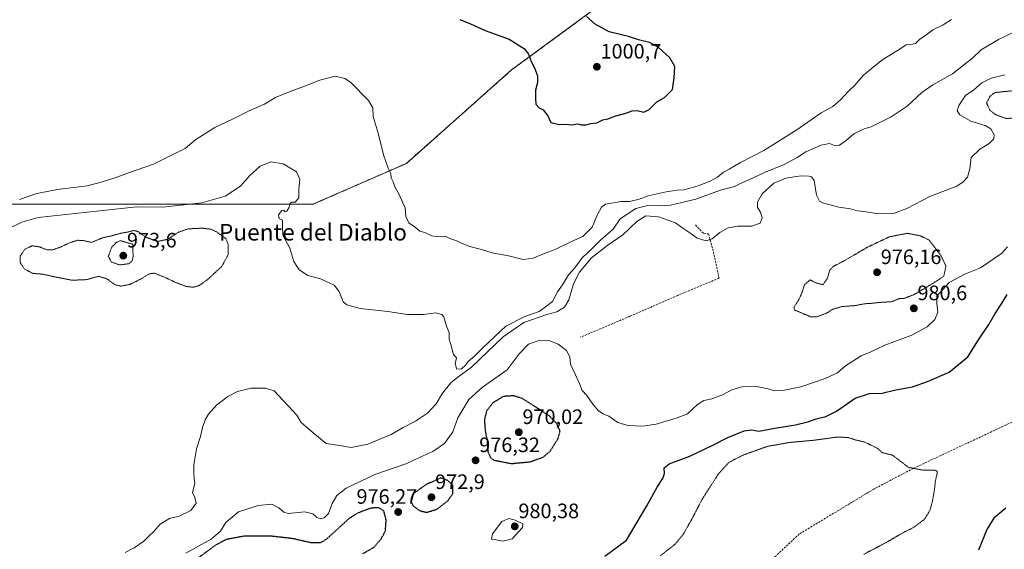
# Model space of a CAD drawing. Units: metres. Extents: x 569830 to 573264, y 4738039 to 4740388.
# Drawn here: x 572497 to 572970, y 4739194 to 4739448 of the extents above; entities that cross this region are included whole.
import ezdxf
from ezdxf.enums import TextEntityAlignment as Align

# ---------------------------------------------------------------- set-up
doc = ezdxf.new("R2010")
doc.units = ezdxf.units.M
doc.header["$MEASUREMENT"] = 0
for name, pattern in [('TRAZOS', [0.75, 0.5, -0.25]), ('TRAZOS2', [0.375, 0.25, -0.125]), ('TRAZOSX2', [1.5, 1, -0.5])]:
    doc.linetypes.add(name, pattern=pattern)
for name, color, linetype, lineweight in [('Arbolado forestal', 92, 'TRAZOS', 0), ('Arbolado forestal CxS', 92, 'Continuous', 0), ('Carátula', 7, 'Continuous', 5), ('Curva de nivel maestra', 36, 'Continuous', 30), ('Curva de nivel maestra depresión', 36, 'TRAZOS2', 30), ('Curva de nivel normal', 36, 'Continuous', 0), ('Curva de nivel normal depresión', 36, 'TRAZOS2', 0), ('Muro lineal', 1, 'TRAZOSX2', 13), ('Punto de cota en terreno', 7, 'Continuous', 0), ('Rótulo de punto de cota en terreno', 19, 'Continuous', 0), ('Senda', 19, 'TRAZOSX2', 0), ('Texto cartográfico', 19, 'Continuous', 0)]:
    doc.layers.add(name, color=color, linetype=linetype, lineweight=lineweight)
doc.styles.add('Arial', font='txt', dxfattribs={"height": 0.2})

# ---------------------------------------------------------------- blocks, each defined once
blk = doc.blocks.new('*U154')
at = {"layer": 'Arbolado forestal CxS', "color": 92, "linetype": 'Continuous', "lineweight": 0}
blk.add_polyline3d([(572447.25, 4739359.67, 998.59), (572508.99, 4739359.67, 992.07), (572567.92, 4739359.67, 990.42), (572638.08, 4739359.67, 991.18), (572682.99, 4739379.32, 995.82), (572733.5, 4739424.22, 999.36), (572775.6, 4739455.09, 998.52), (572828.92, 4739480.34, 995.26), (572856.98, 4739497.18, 992.63), (572876.63, 4739511.21, 994.83), (572872.49, 4739547.97, 1002.09), (572883.14, 4739547.97, 1000.94), (572893.79, 4739558.62, 1003.13), (572899.88, 4739569.28, 1005.81), (572912.05, 4739575.36, 1005.29), (572928.79, 4739579.93, 1003.9), (572942.49, 4739587.54, 1002.75), (572956.19, 4739593.62, 1001.16), (572957.71, 4739608.84, 1001.91), (572969.88, 4739622.54, 1000.69), (572988.14, 4739631.67, 998.64)], dxfattribs=at)
blk = doc.blocks.new('*U172')
at = {"layer": 'Curva de nivel normal', "color": 36, "linetype": 'Continuous', "lineweight": 0}
blk.add_polyline3d([(572492.32, 4739348.22, 990), (572498.32, 4739351.16, 990), (572506.08, 4739353.34, 990), (572553.47, 4739358.53, 990), (572566.01, 4739358.37, 990), (572584.78, 4739360.36, 990), (572595.92, 4739363.63, 990), (572603.31, 4739368.39, 990), (572607.8, 4739373.48, 990), (572612.66, 4739377.96, 990), (572617.81, 4739380.11, 990), (572623.82, 4739379.11, 990), (572630.23, 4739375.25, 990), (572631.82, 4739371.81, 990), (572631.33, 4739366.74, 990), (572631.28, 4739362.71, 990), (572629.58, 4739360.67, 990), (572628, 4739360.65, 990), (572627.2, 4739360.15, 990), (572626.71, 4739358.33, 990), (572625.59, 4739356.31, 990), (572624.81, 4739356.02, 990), (572624.14, 4739356.9, 990), (572623.19, 4739356.71, 990), (572621.61, 4739354.54, 990), (572621.81, 4739352.82, 990), (572623.44, 4739352.04, 990), (572623.49, 4739348.66, 990), (572623.55, 4739344.81, 990), (572626.92, 4739338.55, 990), (572628.84, 4739332.14, 990), (572631.4, 4739328.16, 990), (572635.69, 4739325.54, 990), (572641.66, 4739323.8, 990), (572648.31, 4739320.91, 990), (572650.63, 4739317.76, 990), (572652.52, 4739312.77, 990), (572654.4, 4739311.44, 990), (572660.74, 4739309.7, 990), (572674.11, 4739308.25, 990), (572683.44, 4739306.78, 990), (572691.11, 4739306.77, 990), (572697.11, 4739307.49, 990), (572699.93, 4739306.71, 990), (572700.88, 4739305.68, 990), (572702.29, 4739301.09, 990), (572703.5, 4739298.09, 990), (572703.55, 4739294.91, 990), (572704.35, 4739292.36, 990), (572705.56, 4739287.54, 990), (572706.94, 4739285.92, 990), (572706.37, 4739283.01, 990), (572707.11, 4739280.42, 990), (572709.37, 4739280.65, 990), (572711.31, 4739282.42, 990), (572712.77, 4739284.42, 990), (572715.71, 4739286.75, 990), (572719.71, 4739290.75, 990), (572725.47, 4739296.18, 990), (572730.74, 4739301.12, 990), (572739.91, 4739305.8, 990), (572746.65, 4739308.26, 990), (572749.83, 4739310.36, 990), (572753.11, 4739312.97, 990), (572755.48, 4739317.57, 990), (572757.9, 4739321.04, 990), (572760.88, 4739325.74, 990), (572763.83, 4739329.08, 990), (572767.52, 4739334.08, 990), (572772.13, 4739338.42, 990), (572776.27, 4739342.68, 990), (572782.21, 4739347.7, 990), (572785.68, 4739352.65, 990), (572793.11, 4739357.58, 990), (572798.88, 4739359.15, 990), (572804.93, 4739358.86, 990), (572809.75, 4739359.26, 990), (572815.22, 4739360.58, 990), (572821.94, 4739362.16, 990), (572833.79, 4739366.46, 990), (572840.53, 4739368.24, 990), (572844.39, 4739370.2, 990), (572848.8, 4739371.99, 990), (572854.88, 4739374.95, 990), (572864.44, 4739378.78, 990), (572870.65, 4739382.17, 990), (572874.81, 4739384.88, 990), (572882.22, 4739388.09, 990), (572886.09, 4739388.81, 990), (572888.52, 4739387.85, 990), (572890.93, 4739388.09, 990), (572894.31, 4739390.48, 990), (572897.91, 4739393.58, 990), (572902.82, 4739395.98, 990), (572906.21, 4739396.85, 990), (572910.26, 4739398.96, 990), (572915.84, 4739401.68, 990), (572923.4, 4739406.86, 990), (572930.52, 4739413.4, 990), (572935.73, 4739417.06, 990), (572945.24, 4739422.27, 990), (572951.24, 4739427.16, 990), (572955.06, 4739430.04, 990), (572959.06, 4739433.77, 990), (572967.23, 4739438.88, 990), (572975.39, 4739442.62, 990)], dxfattribs=at)
blk = doc.blocks.new('*U182')
at = {"layer": 'Curva de nivel normal', "color": 36, "linetype": 'Continuous', "lineweight": 0}
blk.add_polyline3d([(572547.84, 4739192.44, 985), (572552.26, 4739194.71, 985), (572556.93, 4739197.91, 985), (572559.47, 4739200.48, 985), (572561.61, 4739202.49, 985), (572564.7, 4739206.14, 985), (572569.27, 4739208.75, 985), (572573.91, 4739209.99, 985), (572579.42, 4739212.63, 985), (572581.93, 4739216.2, 985), (572581.29, 4739218.85, 985), (572580.17, 4739221.2, 985), (572581.34, 4739225.64, 985), (572580.99, 4739227.94, 985), (572580.94, 4739230.48, 985), (572580.84, 4739234.53, 985), (572582.08, 4739242.24, 985), (572584.02, 4739248.17, 985), (572585.11, 4739252.43, 985), (572586.37, 4739256.1, 985), (572587.93, 4739258.9, 985), (572591.79, 4739263.22, 985), (572597.13, 4739267.45, 985), (572601.79, 4739269.81, 985), (572608.4, 4739271.38, 985), (572615.36, 4739271.45, 985), (572619.46, 4739270.09, 985), (572630.28, 4739258.46, 985), (572632.4, 4739254.84, 985), (572634.72, 4739252.9, 985), (572638.12, 4739249.88, 985), (572640.78, 4739247.88, 985), (572644.41, 4739244.84, 985), (572651.78, 4739243.76, 985), (572656.42, 4739242.94, 985), (572664.46, 4739244.46, 985), (572675.67, 4739249.09, 985), (572681.35, 4739252.46, 985), (572687.34, 4739255.55, 985), (572693.11, 4739259.38, 985), (572697.18, 4739263.91, 985), (572700.26, 4739268.95, 985), (572704.31, 4739273.87, 985), (572707.67, 4739276.59, 985), (572714.22, 4739281.48, 985), (572729.46, 4739295.96, 985), (572739.43, 4739302.91, 985), (572750.41, 4739306.81, 985), (572755.14, 4739308.02, 985), (572758.86, 4739310.3, 985), (572760.91, 4739313.75, 985), (572763.22, 4739321.41, 985), (572766.06, 4739327.04, 985), (572771.84, 4739333.93, 985), (572779.68, 4739340.04, 985), (572786.96, 4739345.08, 985), (572793.59, 4739351.43, 985), (572797.87, 4739354.13, 985), (572804, 4739353.68, 985), (572812.24, 4739350.84, 985), (572815.76, 4739348.23, 985), (572819.08, 4739346.03, 985), (572822.6, 4739343.48, 985), (572826.88, 4739342.14, 985), (572829.74, 4739343.14, 985), (572833.41, 4739346.16, 985), (572837.41, 4739348.42, 985), (572842.08, 4739349.21, 985), (572848.74, 4739349.1, 985), (572852.87, 4739350.58, 985), (572853.86, 4739353.19, 985), (572852.97, 4739355.97, 985), (572851.52, 4739358.2, 985), (572851.58, 4739360.7, 985), (572853.81, 4739364.75, 985), (572859.35, 4739369.84, 985), (572865.25, 4739372.16, 985), (572872.32, 4739373.31, 985), (572876.15, 4739373.22, 985), (572877.57, 4739372.83, 985), (572878.83, 4739371.07, 985), (572879.95, 4739363.99, 985), (572881.28, 4739361.22, 985), (572882.8, 4739360.37, 985), (572890.6, 4739358.31, 985), (572896.19, 4739357.46, 985), (572899.6, 4739356.59, 985), (572903.73, 4739356.13, 985), (572909.89, 4739355.15, 985), (572917.36, 4739355.43, 985), (572923.22, 4739357.58, 985), (572934.39, 4739363.49, 985), (572942.72, 4739366.57, 985), (572947.23, 4739368.36, 985), (572950.26, 4739370.38, 985), (572952.38, 4739372.73, 985), (572953.51, 4739376.73, 985), (572954.24, 4739382.07, 985), (572958.3, 4739386.15, 985), (572962.87, 4739388.89, 985), (572965.11, 4739391.14, 985), (572965.26, 4739393.09, 985), (572963.58, 4739395.92, 985), (572960.94, 4739397.45, 985), (572953.94, 4739399.62, 985), (572948.69, 4739402.56, 985), (572947.45, 4739404.48, 985), (572948.32, 4739407.1, 985), (572951.46, 4739411.85, 985), (572955.39, 4739414.69, 985), (572959.34, 4739417.98, 985), (572963.77, 4739420.28, 985), (572970.28, 4739421.85, 985)], dxfattribs=at)
blk = doc.blocks.new('5PATER')
at = {"layer": 'Carátula', "linetype": 'Continuous', "lineweight": 5}
h = blk.add_hatch(color=250, dxfattribs=at)
edge = h.paths.add_edge_path()
edge.add_ellipse((0, 0.01), major_axis=(-1.33, -1.34), ratio=0.999422, start_angle=0, end_angle=360)

msp = doc.modelspace()

# ---------------------------------------------------------------- linework, layer by layer
at = {"layer": 'Arbolado forestal', "color": 92, "linetype": 'TRAZOS', "lineweight": 0}
msp.add_polyline3d([(572872.49, 4739547.97, 1002.09), (572874.46, 4739530.42, 996.74), (572876.63, 4739511.21, 994.83), (572856.98, 4739497.18, 992.63), (572828.92, 4739480.34, 995.26), (572775.6, 4739455.09, 998.52), (572733.5, 4739424.22, 999.36), (572682.99, 4739379.32, 995.82), (572638.08, 4739359.67, 991.18), (572567.92, 4739359.67, 990.42), (572508.99, 4739359.67, 992.07), (572447.25, 4739359.67, 998.59), (572405.15, 4739362.48, 996.58), (572357.45, 4739359.68, 988.62), (572334.99, 4739342.84, 986.15), (572334.99, 4739309.16, 985.96), (572354.64, 4739272.68, 988.33), (572346.22, 4739244.61, 987.07), (572312.54, 4739241.81, 981.88), (572284.48, 4739222.16, 981.99), (572267.64, 4739213.75, 982.19), (572256.41, 4739213.75, 981.89), (572224.02, 4739185.18, 983.36)], dxfattribs=at)
at = {"layer": 'Arbolado forestal CxS', "color": 92, "linetype": 'Continuous', "lineweight": 0}
msp.add_polyline3d([(572775.6, 4739455.09, 998.52), (572733.5, 4739424.22, 999.36), (572682.99, 4739379.32, 995.82), (572638.08, 4739359.67, 991.18), (572567.92, 4739359.67, 990.42), (572508.99, 4739359.67, 992.07), (572447.25, 4739359.67, 998.59)], dxfattribs=at)
at = {"layer": 'Curva de nivel maestra', "color": 36, "linetype": 'Continuous', "lineweight": 30}
for points in [[(572708.56, 4739448.43, 1000), (572713.68, 4739446.39, 1000), (572720.82, 4739443.2, 1000), (572732.3, 4739438.94, 1000), (572739.6, 4739434.32, 1000), (572741.66, 4739431.82, 1000), (572742.91, 4739428.17, 1000), (572744.55, 4739425.18, 1000), (572745.84, 4739421.36, 1000), (572745.84, 4739418.18, 1000), (572744.94, 4739414.4, 1000), (572744.95, 4739410.61, 1000), (572745.1, 4739407.8, 1000), (572746.75, 4739406.05, 1000), (572748.65, 4739404.96, 1000), (572750.93, 4739402.21, 1000), (572752.32, 4739398.89, 1000), (572756.33, 4739397.97, 1000), (572759.48, 4739398.2, 1000), (572762.45, 4739397.77, 1000), (572765.29, 4739398.26, 1000), (572767.05, 4739397.89, 1000), (572769.33, 4739397.81, 1000), (572771.6, 4739398.41, 1000), (572774.42, 4739398.8, 1000), (572777.25, 4739400.17, 1000), (572779.75, 4739400.76, 1000), (572783.52, 4739402.17, 1000), (572787.9, 4739403.21, 1000), (572791.44, 4739404.52, 1000), (572793.82, 4739404.74, 1000), (572797.02, 4739403.94, 1000), (572799.49, 4739405.15, 1000), (572803.2, 4739408.95, 1000), (572806.88, 4739410.95, 1000), (572810.82, 4739414.73, 1000), (572811.62, 4739420.39, 1000), (572811.82, 4739425.88, 1000), (572809.46, 4739429.95, 1000), (572803.79, 4739435.09, 1000), (572799.7, 4739437.33, 1000), (572794.37, 4739438.67, 1000), (572789.56, 4739440.2, 1000), (572780.26, 4739442.56, 1000), (572773.54, 4739446.17, 1000), (572769.52, 4739449.81, 1000)], [(572778.19, 4739190.75, 975), (572788.73, 4739198.44, 975), (572798.42, 4739214.84, 975), (572803.32, 4739223.76, 975), (572806.13, 4739228.02, 975), (572806.85, 4739230.34, 975), (572806.81, 4739233.19, 975), (572809.18, 4739235.12, 975), (572819, 4739238.8, 975), (572830.16, 4739243.95, 975), (572837.32, 4739247.68, 975), (572845.13, 4739250.81, 975), (572848.72, 4739251.36, 975), (572852.26, 4739250.75, 975), (572859.9, 4739252.2, 975), (572869.78, 4739253.8, 975), (572875.8, 4739255.2, 975), (572879.72, 4739256.61, 975), (572884.34, 4739257.76, 975), (572889.48, 4739260.39, 975), (572898.54, 4739266.54, 975), (572905.41, 4739268.86, 975), (572911.43, 4739268.98, 975), (572917.96, 4739270.52, 975), (572926.04, 4739272, 975), (572933.15, 4739274.64, 975), (572943.66, 4739279.09, 975), (572952.63, 4739286.46, 975), (572957.76, 4739294.61, 975), (572962.72, 4739301.94, 975), (572965.72, 4739307.23, 975), (572969.06, 4739312.41, 975), (572971.39, 4739316.38, 975)], [(572970.79, 4739213.78, 975), (572965.14, 4739208.88, 975), (572961.67, 4739203.54, 975), (572957.73, 4739193.55, 975)]]:
    msp.add_polyline3d(points, dxfattribs=at)
at = {"layer": 'Curva de nivel maestra depresión', "color": 36, "linetype": 'TRAZOS2', "lineweight": 30}
for points in [[(572733.36, 4739235.18, 975), (572742.3, 4739236.01, 975), (572748.65, 4739238.24, 975), (572751.97, 4739241.12, 975), (572755.87, 4739247.35, 975), (572756.76, 4739250.76, 975), (572755.22, 4739254.27, 975), (572751.7, 4739258.02, 975), (572738.64, 4739266.42, 975), (572734.4, 4739267.73, 975), (572729.55, 4739267.4, 975), (572724.49, 4739264.33, 975), (572721.46, 4739260.43, 975), (572720.4, 4739256.1, 975), (572720.82, 4739250.84, 975), (572721.68, 4739246.4, 975), (572722.12, 4739240.84, 975), (572723.48, 4739237.89, 975), (572725.03, 4739236.81, 975), (572733.36, 4739235.18, 975)], [(572692.74, 4739211.75, 975), (572697.6, 4739213.2, 975), (572702.8, 4739217.26, 975), (572705.26, 4739220.7, 975), (572705.31, 4739224.61, 975), (572702.86, 4739227, 975), (572699.44, 4739228.29, 975), (572692.25, 4739224.99, 975), (572686.38, 4739220.76, 975), (572685.23, 4739216.85, 975), (572686.35, 4739214.74, 975), (572689.24, 4739212.57, 975), (572692.74, 4739211.75, 975)], [(572662.07, 4739191.99, 975), (572667.26, 4739194.88, 975), (572670.96, 4739199.09, 975), (572672.88, 4739203.06, 975), (572673.25, 4739207.94, 975), (572672.12, 4739212.44, 975), (572669.92, 4739213.86, 975), (572665.96, 4739213.82, 975), (572659.38, 4739211.28, 975), (572655.4, 4739208.76, 975), (572644.33, 4739198.66, 975), (572641.71, 4739197.13, 975), (572637.14, 4739197.13, 975), (572628.45, 4739199.1, 975), (572618.3, 4739200.28, 975), (572605.01, 4739200.32, 975), (572596.42, 4739198.7, 975), (572591.41, 4739196.06, 975), (572579.26, 4739187.11, 975)]]:
    msp.add_polyline3d(points, dxfattribs=at)
at = {"layer": 'Curva de nivel normal', "color": 36, "linetype": 'Continuous', "lineweight": 0}
for points in [[(572724.22, 4739336.34, 995), (572732, 4739334.93, 995), (572738.96, 4739333.1, 995), (572743.78, 4739333.74, 995), (572749.1, 4739336.06, 995), (572754.39, 4739338.04, 995), (572762.28, 4739341.78, 995), (572767.62, 4739344.26, 995), (572772.13, 4739348.62, 995), (572774.53, 4739354.47, 995), (572776.71, 4739358.35, 995), (572778.56, 4739359.78, 995), (572786.09, 4739361.05, 995), (572790.09, 4739361.07, 995), (572794.75, 4739362.2, 995), (572799.01, 4739363.74, 995), (572807.77, 4739365.64, 995), (572813.01, 4739366.39, 995), (572816.42, 4739366.67, 995), (572823.08, 4739368.58, 995), (572828.89, 4739370.72, 995), (572832.31, 4739372.66, 995), (572835.22, 4739375.1, 995), (572837.91, 4739376.52, 995), (572843.39, 4739379.66, 995), (572854.54, 4739385.44, 995), (572870.4, 4739395.42, 995), (572882.16, 4739403.56, 995), (572887.79, 4739406.64, 995), (572891.5, 4739409.8, 995), (572895.21, 4739413.92, 995), (572898.52, 4739417.06, 995), (572902.44, 4739421.72, 995), (572906.28, 4739424.85, 995), (572911.82, 4739429.13, 995), (572918.73, 4739433.56, 995), (572923.03, 4739436.32, 995), (572925.28, 4739436.35, 995), (572927.44, 4739436.82, 995), (572929.54, 4739438.94, 995), (572932.22, 4739440.74, 995), (572935.85, 4739443.48, 995), (572940.81, 4739445.9, 995), (572944.73, 4739448.42, 995)], [(572497.15, 4739361.92, 995), (572505.53, 4739364.84, 995), (572515.42, 4739366.7, 995), (572529.58, 4739368.46, 995), (572536.43, 4739370.37, 995), (572543.86, 4739372.62, 995), (572553.14, 4739376.04, 995), (572561.47, 4739378.88, 995), (572569.46, 4739382.96, 995), (572576.66, 4739386.47, 995), (572581.91, 4739390.84, 995), (572590.99, 4739396.56, 995), (572599.46, 4739400.55, 995), (572607.46, 4739404.58, 995), (572614.79, 4739407.79, 995), (572620.12, 4739410.9, 995), (572627.12, 4739413.9, 995), (572633.78, 4739416.21, 995), (572641.36, 4739419.32, 995), (572648.7, 4739421.17, 995), (572653.35, 4739420.15, 995), (572656.07, 4739418.34, 995), (572664.81, 4739409.5, 995), (572666.81, 4739405.94, 995), (572666.95, 4739401.76, 995), (572669.48, 4739393.86, 995), (572672.04, 4739383.43, 995), (572674.21, 4739377.07, 995), (572675.45, 4739374.39, 995), (572675.66, 4739372.35, 995), (572676.53, 4739370.39, 995), (572677.37, 4739368.08, 995), (572679.46, 4739364.41, 995), (572681.09, 4739360.74, 995), (572682.37, 4739357.9, 995), (572682.64, 4739353.74, 995), (572684.08, 4739350.72, 995), (572687.3, 4739348.6, 995), (572689.43, 4739346.74, 995), (572691.79, 4739346.1, 995), (572695.19, 4739344.49, 995), (572698.73, 4739344.03, 995), (572701.58, 4739344.33, 995), (572703.82, 4739343.24, 995), (572707.11, 4739342.2, 995), (572709.7, 4739340.84, 995), (572713.44, 4739339.38, 995), (572718.99, 4739337.91, 995), (572724.22, 4739336.34, 995)], [(572577.08, 4739192.09, 980), (572589.17, 4739198.94, 980), (572593.65, 4739202.69, 980), (572596.17, 4739206.83, 980), (572602.29, 4739212.05, 980), (572611.71, 4739215.04, 980), (572618.39, 4739215.68, 980), (572621.65, 4739213.9, 980), (572624.16, 4739211.77, 980), (572626.15, 4739211.17, 980), (572634.15, 4739211.99, 980), (572637.98, 4739211.02, 980), (572639.95, 4739209.27, 980), (572641.57, 4739208.65, 980), (572643.5, 4739209.15, 980), (572645.57, 4739211.2, 980), (572647.36, 4739216.03, 980), (572649.49, 4739219.81, 980), (572654.06, 4739223.35, 980), (572667.85, 4739229.95, 980), (572683.11, 4739235.28, 980), (572689.84, 4739238.45, 980), (572695.69, 4739241.01, 980), (572701.25, 4739244.74, 980), (572705.32, 4739250.41, 980), (572707.7, 4739257.2, 980), (572712.98, 4739265.95, 980), (572719.46, 4739271.88, 980), (572731.41, 4739280.17, 980), (572737.09, 4739287.86, 980), (572741.67, 4739292.54, 980), (572747.1, 4739294.35, 980), (572751.5, 4739294.29, 980), (572755.86, 4739292.54, 980), (572759.82, 4739289.48, 980), (572761.42, 4739286.41, 980), (572761.79, 4739282.84, 980), (572765.88, 4739273.94, 980), (572767.3, 4739270.29, 980), (572769.53, 4739267.85, 980), (572772.43, 4739263.73, 980), (572775.26, 4739260.54, 980), (572777.46, 4739259.04, 980), (572780.12, 4739257.98, 980), (572784.46, 4739254.95, 980), (572789.23, 4739253.43, 980), (572796.57, 4739253.05, 980), (572802.98, 4739254.08, 980), (572813, 4739257.12, 980), (572817.98, 4739259.06, 980), (572822.75, 4739263.55, 980), (572825.75, 4739265.45, 980), (572829.66, 4739266.32, 980), (572834.73, 4739268.1, 980), (572839.32, 4739270.6, 980), (572844.09, 4739271.95, 980), (572851.13, 4739272.2, 980), (572856.76, 4739271.12, 980), (572859.66, 4739270.05, 980), (572863.75, 4739270.18, 980), (572872.37, 4739272.08, 980), (572884.01, 4739275.94, 980), (572889.98, 4739278.75, 980), (572893.86, 4739282.05, 980), (572901.4, 4739286.98, 980), (572905.64, 4739288.59, 980), (572912.69, 4739292.09, 980), (572925.64, 4739296.82, 980), (572933, 4739300.81, 980), (572936.68, 4739304.36, 980), (572938.17, 4739307.93, 980), (572937.62, 4739312.16, 980), (572937.73, 4739315.56, 980), (572943.57, 4739322.08, 980), (572951.49, 4739326.24, 980), (572958.72, 4739329.08, 980), (572968.7, 4739336.09, 980), (572971.64, 4739339.28, 980)], [(572729.15, 4739197.92, 980), (572731.43, 4739198.36, 980), (572733.8, 4739198.96, 980), (572738.74, 4739204.44, 980), (572738.94, 4739206.21, 980), (572735.18, 4739207.97, 980), (572732.08, 4739208.74, 980), (572728.79, 4739207.33, 980), (572724.23, 4739201.48, 980), (572723.77, 4739198.83, 980), (572725.98, 4739198.51, 980), (572729.15, 4739197.92, 980)]]:
    msp.add_polyline3d(points, dxfattribs=at)
at = {"layer": 'Curva de nivel normal depresión', "color": 36, "linetype": 'TRAZOS2', "lineweight": 0}
for points in [[(572971.13, 4739400.85, 980), (572975.98, 4739401.2, 980), (572981.2, 4739404, 980), (572982.66, 4739405.87, 980), (572982.09, 4739407.77, 980), (572979.7, 4739410.86, 980), (572973.39, 4739414.13, 980), (572965.56, 4739413.32, 980), (572963.27, 4739411.6, 980), (572961.55, 4739408.31, 980), (572963.24, 4739404.71, 980), (572966.21, 4739402.56, 980), (572971.13, 4739400.85, 980)], [(572580.6, 4739319.83, 985), (572583.47, 4739320.68, 985), (572587.34, 4739323.43, 985), (572594.23, 4739329.77, 985), (572597.31, 4739335.34, 985), (572597.35, 4739340.41, 985), (572596.27, 4739343.22, 985), (572591.87, 4739346.37, 985), (572589.19, 4739347.68, 985), (572584.79, 4739348.21, 985), (572578.13, 4739347.85, 985), (572573.29, 4739346.2, 985), (572568.46, 4739342.91, 985), (572563.3, 4739341.79, 985), (572557.88, 4739343.89, 985), (572554.27, 4739346.44, 985), (572552.2, 4739347.12, 985), (572549.3, 4739346.4, 985), (572545.47, 4739345.68, 985), (572541.47, 4739344.52, 985), (572537.14, 4739343.62, 985), (572531.83, 4739341.4, 985), (572527.92, 4739342.22, 985), (572525.16, 4739342.4, 985), (572521.47, 4739341.27, 985), (572517.31, 4739339.29, 985), (572513.03, 4739337.76, 985), (572510.24, 4739337.84, 985), (572506.66, 4739339.25, 985), (572503.14, 4739339.74, 985), (572499.7, 4739338.05, 985), (572497.46, 4739334.67, 985), (572497.42, 4739331.75, 985), (572499.59, 4739328.52, 985), (572503.56, 4739326.49, 985), (572508.51, 4739326.1, 985), (572512.5, 4739325.14, 985), (572522.32, 4739323.2, 985), (572529.47, 4739323.5, 985), (572535, 4739325.1, 985), (572538.92, 4739323.98, 985), (572543, 4739321.08, 985), (572545.83, 4739320.36, 985), (572550.11, 4739321.15, 985), (572555.98, 4739324.1, 985), (572559.3, 4739326.17, 985), (572561.81, 4739326.67, 985), (572563.69, 4739325.82, 985), (572566.85, 4739324.67, 985), (572572.48, 4739322.02, 985), (572577.22, 4739320.22, 985), (572580.6, 4739319.83, 985)], [(572545.29, 4739330.56, 980), (572549.77, 4739331.17, 980), (572551.31, 4739332.6, 980), (572551.71, 4739334.59, 980), (572551.53, 4739340.47, 980), (572545.65, 4739342.2, 980), (572543.47, 4739341.22, 980), (572541.41, 4739338.96, 980), (572539.81, 4739334.61, 980), (572541.33, 4739331.94, 980), (572545.29, 4739330.56, 980)], [(572877.41, 4739305.54, 980), (572880.07, 4739305.68, 980), (572884.73, 4739307.38, 980), (572887.73, 4739309.24, 980), (572892.07, 4739310.56, 980), (572898.69, 4739311.04, 980), (572902.91, 4739311.9, 980), (572905.74, 4739312.06, 980), (572910.13, 4739312.53, 980), (572916, 4739312.89, 980), (572919.6, 4739314.37, 980), (572921.82, 4739314.41, 980), (572926.73, 4739316.32, 980), (572936.1, 4739321.86, 980), (572941.04, 4739325.16, 980), (572942.08, 4739330, 980), (572939.54, 4739335.26, 980), (572934.03, 4739342.41, 980), (572929.87, 4739344.51, 980), (572923.52, 4739345.73, 980), (572915.21, 4739344.14, 980), (572904.78, 4739339.29, 980), (572893.07, 4739332.48, 980), (572887.85, 4739329.77, 980), (572886.19, 4739327.92, 980), (572885.18, 4739324.2, 980), (572882.98, 4739321.05, 980), (572879.36, 4739322, 980), (572876.87, 4739323.39, 980), (572874.08, 4739321.02, 980), (572873.22, 4739317.96, 980), (572871.32, 4739313.66, 980), (572869.2, 4739310.52, 980), (572869.28, 4739308.95, 980), (572877.41, 4739305.54, 980)], [(572804.92, 4739190.89, 970), (572811.8, 4739196.3, 970), (572816.08, 4739201.44, 970), (572820.69, 4739209.69, 970), (572824.83, 4739217.78, 970), (572832.85, 4739230.24, 970), (572837.85, 4739235.75, 970), (572844.68, 4739239.24, 970), (572856.33, 4739243.42, 970), (572866.94, 4739245.29, 970), (572879.04, 4739246.4, 970), (572889.87, 4739247.9, 970), (572895.01, 4739247.7, 970), (572898.81, 4739246.48, 970), (572902.8, 4739245.57, 970), (572909.29, 4739242.43, 970)], [(572909.29, 4739242.43, 970), (572911.4, 4739240.43, 970), (572916.4, 4739239.2, 970), (572919.82, 4739236.61, 970), (572923.97, 4739233.38, 970), (572930.64, 4739232.08, 970), (572936.45, 4739232.04, 970), (572937.89, 4739231.49, 970), (572937.94, 4739230.74, 970), (572936.99, 4739226.85, 970), (572936.63, 4739223.1, 970), (572935.59, 4739217.02, 970), (572934.26, 4739212.44, 970), (572931.76, 4739208.44, 970), (572926.88, 4739204.72, 970), (572920.81, 4739201.58, 970), (572912.39, 4739196.72, 970), (572902.56, 4739191.58, 970)]]:
    msp.add_polyline3d(points, dxfattribs=at)
at = {"layer": 'Muro lineal', "color": 1, "linetype": 'TRAZOSX2', "lineweight": 13}
msp.add_polyline3d([(572821.76, 4739349.73, 991.28), (572825.69, 4739345.73, 990.65), (572828.04, 4739345.41, 989.87), (572830.44, 4739336.76, 986.27), (572833.09, 4739324.21, 984.05), (572813.4, 4739315.97, 984.21), (572790.32, 4739305.89, 982.81), (572766.48, 4739295.8, 984.59)], dxfattribs=at)
at = {"layer": 'Senda', "color": 19, "linetype": 'TRAZOSX2', "lineweight": 0}
msp.add_polyline3d([(573140.5, 4739403.45, 976.08), (573131, 4739396.54, 975.34), (573120.77, 4739389.72, 974.24), (573106.31, 4739376.2, 974.06), (573099.77, 4739368.81, 975.07), (573094.66, 4739360.85, 977.42), (573090.68, 4739353.17, 979.33), (573090.4, 4739346.07, 980.25), (573090.68, 4739338.11, 980.12), (573086.99, 4739323.61, 977.23), (573072.04, 4739306.97, 975.92), (573055.28, 4739295.89, 975.34), (573029.71, 4739284.52, 974.73), (573005.56, 4739274.85, 973.13), (572977.71, 4739256.95, 972.01), (572926.45, 4739232.87, 969.88), (572907.41, 4739222.92, 968.09), (572871.61, 4739201.32, 967.25), (572838.53, 4739170.46, 965.1)], dxfattribs=at)

# ---------------------------------------------------------------- block references
at = {"layer": 'Arbolado forestal CxS', "color": 92, "linetype": 'Continuous', "lineweight": 0}
msp.add_blockref('*U154', (0, 0), dxfattribs=at)
at = {"layer": 'Curva de nivel normal', "color": 36, "linetype": 'Continuous', "lineweight": 0}
for name in ['*U172', '*U182']:
    msp.add_blockref(name, (0, 0), dxfattribs=at)
at = {"layer": 'Punto de cota en terreno', "linetype": 'Continuous', "lineweight": 0}
for p in [(572774.43, 4739425.71, 1000.7), (572547, 4739335, 973.6), (572909, 4739327, 976.16), (572926.64, 4739309.69, 980.6), (572736.94, 4739250.21, 970.02), (572716.17, 4739236.72, 976.32), (572695, 4739219, 972.9), (572679.02, 4739211.91, 976.27), (572735, 4739205, 980.38)]:
    msp.add_blockref('5PATER', p, dxfattribs=at)

# ---------------------------------------------------------------- texts
at = {"layer": 'Rótulo de punto de cota en terreno', "color": 19, "linetype": 'Continuous', "lineweight": 0, "style": 'Arial'}
for s, p in [('1000,7', (572776.19, 4739427.47)), ('973,6', (572548.76, 4739336.76)), ('976,16', (572910.76, 4739328.76)), ('980,6', (572928.4, 4739311.45)), ('970,02', (572738.7, 4739251.97)), ('976,32', (572717.93, 4739238.48)), ('972,9', (572696.76, 4739220.76)), ('976,27', (572659, 4739213.67)), ('980,38', (572736.76, 4739206.76))]:
    msp.add_text(s, height=7, dxfattribs=at).set_placement(p, align=Align.BOTTOM_LEFT)
at = {"layer": 'Texto cartográfico', "color": 19, "linetype": 'Continuous', "lineweight": 0, "style": 'Arial'}
msp.add_text('Puente del Diablo', height=8, dxfattribs=at).set_placement((572638.08, 4739346.26), align=Align.MIDDLE_CENTER)

doc.saveas('drawing.dxf')
